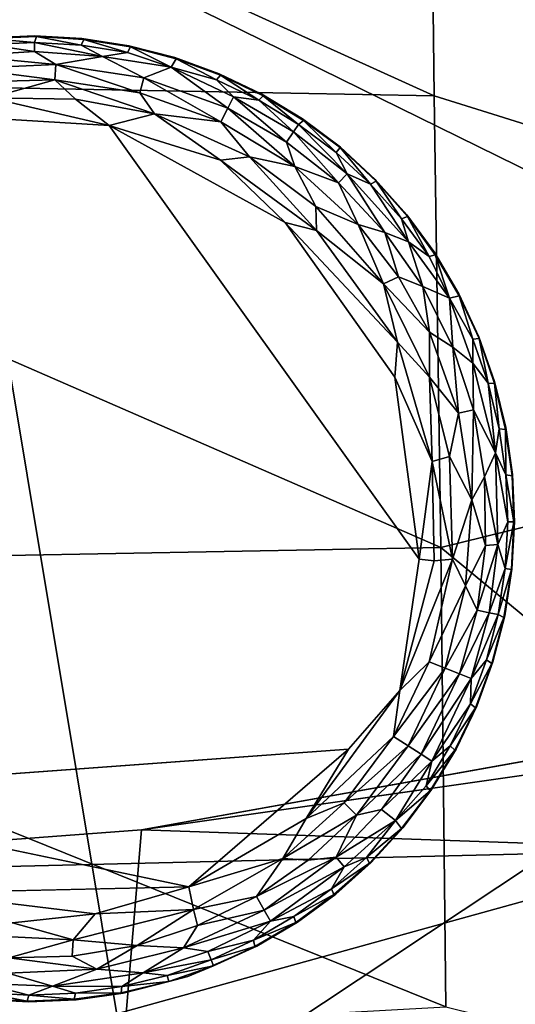
# Model space of a CAD drawing. Units: inches. Extents: x -40.4 to 40.4, y -36 to 22.9.
# Drawn here: x -6 to -4.8, y 11.2 to 13.6 of the extents above; entities that cross this region are included whole.
import ezdxf

# ---------------------------------------------------------------- set-up
doc = ezdxf.new("R2010")
doc.units = ezdxf.units.IN
doc.header["$MEASUREMENT"] = 0
doc.layers.add('SEAT-FABRIC', color=5, linetype='Continuous')
doc.layers.add('SEAT-LEG', color=5, linetype='Continuous')

msp = doc.modelspace()

# ---------------------------------------------------------------- linework, layer by layer
at = {"layer": 'SEAT-FABRIC'}
for points in [[(-3.0123, 14.6559, 26.3989), (-5.01, 14.4342, 27.0566), (-3.0133, 12.7626, 26.6754)], [(-5.01, 14.4342, 27.0566), (-7.6292, 14.5763, 27.5371), (-4.9977, 13.3826, 27.1973)], [(-7.6292, 14.5763, 27.5371), (-7.6282, 13.4315, 27.6775), (-4.9977, 13.3826, 27.1973)], [(-4.9977, 13.3826, 27.1973), (-3.0133, 12.7626, 26.6754), (-5.01, 14.4342, 27.0566)], [(-5.2624, 8.0584, 0.7378), (-8.1152, 9.6425, 0.6944), (-6.2381, 13.9218, 0.6349)], [(-3.2052, 12.4305, 0.7224), (-6.2381, 13.9218, 0.6349), (-3.3909, 13.6959, 0.8113)], [(-6.2381, 13.9218, 0.6349), (-3.2052, 12.4305, 0.7224), (-5.2624, 8.0584, 0.7378)], [(-7.6326, 12.2295, 27.7086), (-4.9816, 12.2778, 27.2391), (-7.6282, 13.4315, 27.6775)], [(-7.6282, 13.4315, 27.6775), (-4.9816, 12.2778, 27.2391), (-4.9977, 13.3826, 27.1973)], [(-4.9977, 13.3826, 27.1973), (-4.9816, 12.2778, 27.2391), (-3.0133, 12.7626, 26.6754)], [(-3.0424, 10.6778, 26.5899), (-3.0133, 12.7626, 26.6754), (-4.9816, 12.2778, 27.2391)], [(-3.2052, 12.4305, 0.7224), (-2.6265, 6.3812, 0.878), (-5.2624, 8.0584, 0.7378)], [(-4.9698, 11.1548, 27.1768), (-4.9816, 12.2778, 27.2391), (-7.6326, 12.2295, 27.7086)], [(-4.9816, 12.2778, 27.2391), (-4.9698, 11.1548, 27.1768), (-3.0424, 10.6778, 26.5899)], [(-7.6401, 11.0074, 27.6249), (-4.9698, 11.1548, 27.1768), (-7.6326, 12.2295, 27.7086)], [(-4.3646, 11.8295, 22.2979), (-5.7141, 11.5874, 22.293), (-4.3217, 11.5398, 22.2065)], [(-4.3338, 11.7851, 22.3557), (-5.7776, 10.8274, 22.406), (-5.7141, 11.5874, 22.293)], [(-5.7776, 10.8274, 22.406), (-4.3338, 11.7851, 22.3557), (-4.505, 10.9072, 22.4922)], [(-5.7776, 10.8274, 22.406), (-7.325, 11.4669, 22.3236), (-5.7141, 11.5874, 22.293)], [(-5.7141, 11.5874, 22.293), (-7.325, 11.4669, 22.3236), (-4.3217, 11.5398, 22.2065)], [(-4.3217, 11.5398, 22.2065), (-7.325, 11.4669, 22.3236), (-7.1549, 10.7563, 22.2)], [(-4.3217, 11.5398, 22.2065), (-7.1549, 10.7563, 22.2), (-4.7978, 11.1046, 22.1027)], [(-5.7776, 10.8274, 22.406), (-7.3336, 10.7081, 22.3669), (-7.325, 11.4669, 22.3236)]]:
    msp.add_3dface(points, dxfattribs=at)
at = {"layer": 'SEAT-FABRIC', "invisible_edges": 1}
msp.add_3dface([(-4.3646, 11.8295, 22.2979), (-4.3338, 11.7851, 22.3557), (-5.7141, 11.5874, 22.293)], dxfattribs=at)
at = {"layer": 'SEAT-LEG'}
for points, invisible_edges in [([(-7.1634, 12.3553, 1.378), (-5.9894, 11.1671, 1.378), (-5.9752, 13.5293, 1.378)], 15), ([(-7.1634, 12.3553, 1.378), (-5.9752, 13.5293, 1.378), (-6.091, 13.5243, 1.378)], 13), ([(-4.8012, 12.3411, 1.378), (-5.9752, 13.5293, 1.378), (-5.9894, 11.1671, 1.378)], 15), ([(-5.9752, 13.5293, 1.378), (-4.8012, 12.3411, 1.378), (-5.8595, 13.5229, 1.378)], 3), ([(-5.7449, 13.5052, 1.378), (-5.8595, 13.5229, 1.378), (-4.8012, 12.3411, 1.378)], 14), ([(-4.8012, 12.3411, 1.378), (-5.6326, 13.4764, 1.378), (-5.7449, 13.5052, 1.378)], 13), ([(-5.6326, 13.4764, 1.378), (-4.8012, 12.3411, 1.378), (-5.5238, 13.4367, 1.378)], 3), ([(-5.5238, 13.4367, 1.378), (-4.8012, 12.3411, 1.378), (-5.4193, 13.3865, 1.378)], 3), ([(-5.3202, 13.3263, 1.378), (-5.4193, 13.3865, 1.378), (-4.8012, 12.3411, 1.378)], 14), ([(-5.0348, 12.2492, 0), (-6.9504, 12.3305, 0.0004), (-6.034, 13.3244, 0.0014)], 15), ([(-5.7928, 13.3102, 0.0014), (-5.0348, 12.2492, 0), (-6.034, 13.3244, 0.0014)], 2), ([(-4.8012, 12.3411, 1.378), (-5.2275, 13.2567, 1.378), (-5.3202, 13.3263, 1.378)], 13), ([(-5.3621, 13.0727, 0), (-5.0348, 12.2492, 0), (-5.7928, 13.3102, 0.0014)], 1), ([(-4.8012, 12.3411, 1.378), (-5.1421, 13.1784, 1.378), (-5.2275, 13.2567, 1.378)], 13), ([(-4.8012, 12.3411, 1.378), (-5.0648, 13.092, 1.378), (-5.1421, 13.1784, 1.378)], 13), ([(-4.8012, 12.3411, 1.378), (-4.9963, 12.9985, 1.378), (-5.0648, 13.092, 1.378)], 13), ([(-5.3621, 13.0727, 0), (-5.0938, 12.6948, 0), (-5.0348, 12.2492, 0)], 12), ([(-4.8012, 12.3411, 1.378), (-4.9373, 12.8987, 1.378), (-4.9963, 12.9985, 1.378)], 13), ([(-4.9373, 12.8987, 1.378), (-4.8012, 12.3411, 1.378), (-4.8884, 12.7936, 1.378)], 3), ([(-4.85, 12.6843, 1.378), (-4.8884, 12.7936, 1.378), (-4.8012, 12.3411, 1.378)], 14), ([(-4.8012, 12.3411, 1.378), (-4.8225, 12.5717, 1.378), (-4.85, 12.6843, 1.378)], 13), ([(-4.8012, 12.3411, 1.378), (-4.8062, 12.4569, 1.378), (-4.8225, 12.5717, 1.378)], 12), ([(-5.9894, 11.1671, 1.378), (-7.1634, 12.3553, 1.378), (-6.1051, 11.1735, 1.378)], 3), ([(-6.9504, 12.3305, 0.0004), (-5.0348, 12.2492, 0), (-6.8423, 11.8801, 0.0012)], 15), ([(-5.8736, 11.1721, 1.378), (-4.8012, 12.3411, 1.378), (-5.9894, 11.1671, 1.378)], 3), ([(-5.8736, 11.1721, 1.378), (-5.7588, 11.1884, 1.378), (-4.8012, 12.3411, 1.378)], 14), ([(-5.7588, 11.1884, 1.378), (-5.6004, 11.2292, 1.378), (-4.8012, 12.3411, 1.378)], 14), ([(-5.4318, 11.3033, 1.378), (-4.8012, 12.3411, 1.378), (-5.6004, 11.2292, 1.378)], 3), ([(-5.332, 11.3622, 1.378), (-4.8012, 12.3411, 1.378), (-5.4318, 11.3033, 1.378)], 3), ([(-5.332, 11.3622, 1.378), (-5.2385, 11.4307, 1.378), (-4.8012, 12.3411, 1.378)], 14), ([(-5.1521, 11.508, 1.378), (-4.8012, 12.3411, 1.378), (-5.2385, 11.4307, 1.378)], 3), ([(-4.8012, 12.3411, 1.378), (-5.1521, 11.508, 1.378), (-5.0738, 11.5935, 1.378)], 13), ([(-4.8012, 12.3411, 1.378), (-5.0738, 11.5935, 1.378), (-5.0042, 11.6861, 1.378)], 13), ([(-4.944, 11.7852, 1.378), (-4.8012, 12.3411, 1.378), (-5.0042, 11.6861, 1.378)], 3), ([(-4.8938, 11.8897, 1.378), (-4.8012, 12.3411, 1.378), (-4.944, 11.7852, 1.378)], 3), ([(-4.8012, 12.3411, 1.378), (-4.8938, 11.8897, 1.378), (-4.8541, 11.9986, 1.378)], 13), ([(-4.8541, 11.9986, 1.378), (-4.8253, 12.1108, 1.378), (-4.8012, 12.3411, 1.378)], 14), ([(-4.8076, 12.2254, 1.378), (-4.8012, 12.3411, 1.378), (-4.8253, 12.1108, 1.378)], 2), ([(-6.8423, 11.8801, 0.0012), (-5.0348, 12.2492, 0), (-5.2078, 11.7848, 0)], 15), ([(-5.0821, 11.9282, 0.0032), (-5.2078, 11.7848, 0), (-5.0348, 12.2492, 0)], 2), ([(-6.8423, 11.8801, 0.0012), (-5.2078, 11.7848, 0), (-6.6897, 11.6769, 0.0009)], 13), ([(-6.2511, 11.4332, 0), (-6.6897, 11.6769, 0.0009), (-5.5983, 11.4483, 0.0011)], 1)]:
    msp.add_3dface(points, dxfattribs=dict(at, invisible_edges=invisible_edges))
for points in [[(-6.0864, 13.523, 0.1702), (-6.091, 13.5243, 1.378), (-5.9752, 13.5293, 1.378)], [(-5.9753, 13.5127, 0.1244), (-6.0895, 13.5078, 0.1244), (-6.0864, 13.523, 0.1702)], [(-6.0895, 13.5078, 0.1244), (-5.9753, 13.5127, 0.1244), (-5.9754, 13.4907, 0.0891)], [(-5.9752, 13.5293, 1.378), (-5.9707, 13.5276, 0.1702), (-6.0864, 13.523, 0.1702)], [(-5.9707, 13.5276, 0.1702), (-5.9753, 13.5127, 0.1244), (-6.0864, 13.523, 0.1702)], [(-5.9754, 13.4907, 0.0891), (-5.9753, 13.5127, 0.1244), (-5.8094, 13.4787, 0.0888)], [(-5.9707, 13.5276, 0.1702), (-5.8612, 13.5064, 0.1244), (-5.9753, 13.5127, 0.1244)], [(-5.9753, 13.5127, 0.1244), (-5.8612, 13.5064, 0.1244), (-5.8094, 13.4787, 0.0888)], [(-5.8595, 13.5229, 1.378), (-5.9707, 13.5276, 0.1702), (-5.9752, 13.5293, 1.378)], [(-5.8552, 13.5207, 0.1702), (-5.9707, 13.5276, 0.1702), (-5.8595, 13.5229, 1.378)], [(-5.8612, 13.5064, 0.1244), (-5.9707, 13.5276, 0.1702), (-5.8552, 13.5207, 0.1702)], [(-5.7482, 13.489, 0.1244), (-5.8612, 13.5064, 0.1244), (-5.8552, 13.5207, 0.1702)], [(-5.8595, 13.5229, 1.378), (-5.7449, 13.5052, 1.378), (-5.8552, 13.5207, 0.1702)], [(-5.8552, 13.5207, 0.1702), (-5.7449, 13.5052, 1.378), (-5.7409, 13.5026, 0.1702)], [(-5.7409, 13.5026, 0.1702), (-5.7482, 13.489, 0.1244), (-5.8552, 13.5207, 0.1702)], [(-5.9754, 13.4907, 0.0891), (-6.145, 13.4802, 0.0888), (-6.0895, 13.5078, 0.1244)], [(-5.9754, 13.4907, 0.0891), (-5.9235, 13.4596, 0.0574), (-6.145, 13.4802, 0.0888)], [(-5.9754, 13.4907, 0.0891), (-5.8094, 13.4787, 0.0888), (-5.9235, 13.4596, 0.0574)], [(-5.8612, 13.5064, 0.1244), (-5.7482, 13.489, 0.1244), (-5.8094, 13.4787, 0.0888)], [(-5.8094, 13.4787, 0.0888), (-5.7482, 13.489, 0.1244), (-5.6411, 13.4526, 0.1063)], [(-5.7409, 13.5026, 0.1702), (-5.6411, 13.4526, 0.1063), (-5.7482, 13.489, 0.1244)], [(-5.7449, 13.5052, 1.378), (-5.6326, 13.4764, 1.378), (-5.7409, 13.5026, 0.1702)], [(-5.6289, 13.4734, 0.1702), (-5.7409, 13.5026, 0.1702), (-5.6326, 13.4764, 1.378)], [(-5.6289, 13.4734, 0.1702), (-5.6411, 13.4526, 0.1063), (-5.7409, 13.5026, 0.1702)], [(-5.9235, 13.4596, 0.0574), (-6.1414, 13.4497, 0.0574), (-6.145, 13.4802, 0.0888)], [(-5.7078, 13.4268, 0.0574), (-5.9235, 13.4596, 0.0574), (-5.8094, 13.4787, 0.0888)], [(-5.8094, 13.4787, 0.0888), (-5.6411, 13.4526, 0.1063), (-5.7078, 13.4268, 0.0574)], [(-5.6289, 13.4734, 0.1702), (-5.5302, 13.4214, 0.1244), (-5.6411, 13.4526, 0.1063)], [(-5.6326, 13.4764, 1.378), (-5.5238, 13.4367, 1.378), (-5.6289, 13.4734, 0.1702)], [(-5.6289, 13.4734, 0.1702), (-5.5238, 13.4367, 1.378), (-5.5203, 13.4334, 0.1702)], [(-5.5302, 13.4214, 0.1244), (-5.6289, 13.4734, 0.1702), (-5.5203, 13.4334, 0.1702)], [(-5.9235, 13.4596, 0.0574), (-5.9262, 13.4218, 0.032), (-6.1414, 13.4497, 0.0574)], [(-5.9262, 13.4218, 0.032), (-6.0811, 13.4178, 0.0322), (-6.1414, 13.4497, 0.0574)], [(-5.9235, 13.4596, 0.0574), (-5.7179, 13.3903, 0.032), (-5.9262, 13.4218, 0.032)], [(-5.9235, 13.4596, 0.0574), (-5.7078, 13.4268, 0.0574), (-5.7179, 13.3903, 0.032)], [(-5.6411, 13.4526, 0.1063), (-5.5026, 13.3525, 0.0574), (-5.7078, 13.4268, 0.0574)], [(-5.6411, 13.4526, 0.1063), (-5.4887, 13.3798, 0.0888), (-5.5026, 13.3525, 0.0574)], [(-5.6411, 13.4526, 0.1063), (-5.5302, 13.4214, 0.1244), (-5.4887, 13.3798, 0.0888)], [(-5.5238, 13.4367, 1.378), (-5.4193, 13.3865, 1.378), (-5.5203, 13.4334, 0.1702)], [(-6.0838, 13.3778, 0.0136), (-5.9262, 13.4218, 0.032), (-5.875, 13.3745, 0.0138)], [(-6.0811, 13.4178, 0.0322), (-5.9262, 13.4218, 0.032), (-6.0838, 13.3778, 0.0136)], [(-5.9262, 13.4218, 0.032), (-5.7179, 13.3903, 0.032), (-5.6821, 13.3383, 0.0136)], [(-5.6821, 13.3383, 0.0136), (-5.875, 13.3745, 0.0138), (-5.9262, 13.4218, 0.032)], [(-5.7078, 13.4268, 0.0574), (-5.5197, 13.3187, 0.032), (-5.7179, 13.3903, 0.032)], [(-5.7078, 13.4268, 0.0574), (-5.5026, 13.3525, 0.0574), (-5.5197, 13.3187, 0.032)], [(-5.5203, 13.4334, 0.1702), (-5.4272, 13.3719, 0.1244), (-5.5302, 13.4214, 0.1244)], [(-5.4272, 13.3719, 0.1244), (-5.4887, 13.3798, 0.0888), (-5.5302, 13.4214, 0.1244)], [(-5.4161, 13.3828, 0.1702), (-5.5203, 13.4334, 0.1702), (-5.4193, 13.3865, 1.378)], [(-5.4161, 13.3828, 0.1702), (-5.4272, 13.3719, 0.1244), (-5.5203, 13.4334, 0.1702)], [(-5.7179, 13.3903, 0.032), (-5.5197, 13.3187, 0.032), (-5.6821, 13.3383, 0.0136)], [(-6.0838, 13.3778, 0.0136), (-5.875, 13.3745, 0.0138), (-5.7928, 13.3102, 0.0014)], [(-6.034, 13.3244, 0.0014), (-6.0838, 13.3778, 0.0136), (-5.7928, 13.3102, 0.0014)], [(-5.875, 13.3745, 0.0138), (-5.6821, 13.3383, 0.0136), (-5.7928, 13.3102, 0.0014)], [(-5.359, 13.269, 0.0577), (-5.5026, 13.3525, 0.0574), (-5.4887, 13.3798, 0.0888)], [(-5.4887, 13.3798, 0.0888), (-5.3418, 13.2944, 0.0891), (-5.359, 13.269, 0.0577)], [(-5.3418, 13.2944, 0.0891), (-5.4887, 13.3798, 0.0888), (-5.4272, 13.3719, 0.1244)], [(-5.4272, 13.3719, 0.1244), (-5.4161, 13.3828, 0.1702), (-5.3295, 13.3126, 0.1244)], [(-5.4272, 13.3719, 0.1244), (-5.3295, 13.3126, 0.1244), (-5.3418, 13.2944, 0.0891)], [(-5.4193, 13.3865, 1.378), (-5.3202, 13.3263, 1.378), (-5.4161, 13.3828, 0.1702)], [(-5.3295, 13.3126, 0.1244), (-5.4161, 13.3828, 0.1702), (-5.3175, 13.3224, 0.1702)], [(-5.4161, 13.3828, 0.1702), (-5.3202, 13.3263, 1.378), (-5.3175, 13.3224, 0.1702)], [(-5.5197, 13.3187, 0.032), (-5.5026, 13.3525, 0.0574), (-5.3392, 13.2098, 0.032)], [(-5.5026, 13.3525, 0.0574), (-5.359, 13.269, 0.0577), (-5.3392, 13.2098, 0.032)], [(-5.6821, 13.3383, 0.0136), (-5.5207, 13.225, 0.0033), (-5.7928, 13.3102, 0.0014)], [(-5.5197, 13.3187, 0.032), (-5.4498, 13.2331, 0.0137), (-5.6821, 13.3383, 0.0136)], [(-5.6821, 13.3383, 0.0136), (-5.4498, 13.2331, 0.0137), (-5.5207, 13.225, 0.0033)], [(-5.5197, 13.3187, 0.032), (-5.3392, 13.2098, 0.032), (-5.4498, 13.2331, 0.0137)], [(-5.2381, 13.2439, 0.1244), (-5.3295, 13.3126, 0.1244), (-5.3175, 13.3224, 0.1702)], [(-5.3202, 13.3263, 1.378), (-5.2275, 13.2567, 1.378), (-5.2277, 13.2559, 0.1738)], [(-5.3202, 13.3263, 1.378), (-5.2277, 13.2559, 0.1738), (-5.3175, 13.3224, 0.1702)], [(-5.2381, 13.2439, 0.1244), (-5.3175, 13.3224, 0.1702), (-5.2277, 13.2559, 0.1738)], [(-5.7928, 13.3102, 0.0014), (-5.5207, 13.225, 0.0033), (-5.3621, 13.0727, 0)], [(-5.3418, 13.2944, 0.0891), (-5.2318, 13.17, 0.0574), (-5.359, 13.269, 0.0577)], [(-5.3295, 13.3126, 0.1244), (-5.2105, 13.1922, 0.0888), (-5.3418, 13.2944, 0.0891)], [(-5.2318, 13.17, 0.0574), (-5.3418, 13.2944, 0.0891), (-5.2105, 13.1922, 0.0888)], [(-5.2381, 13.2439, 0.1244), (-5.2105, 13.1922, 0.0888), (-5.3295, 13.3126, 0.1244)], [(-5.359, 13.269, 0.0577), (-5.2318, 13.17, 0.0574), (-5.3392, 13.2098, 0.032)], [(-5.1539, 13.1667, 0.1244), (-5.2381, 13.2439, 0.1244), (-5.2277, 13.2559, 0.1738)], [(-5.1539, 13.1667, 0.1244), (-5.2105, 13.1922, 0.0888), (-5.2381, 13.2439, 0.1244)], [(-5.1421, 13.1784, 1.378), (-5.2277, 13.2559, 0.1738), (-5.2275, 13.2567, 1.378)], [(-5.2277, 13.2559, 0.1738), (-5.1421, 13.1784, 1.378), (-5.1402, 13.174, 0.1702)], [(-5.1402, 13.174, 0.1702), (-5.1539, 13.1667, 0.1244), (-5.2277, 13.2559, 0.1738)], [(-5.286, 13.0533, 0.0033), (-5.5207, 13.225, 0.0033), (-5.4498, 13.2331, 0.0137)], [(-5.5207, 13.225, 0.0033), (-5.286, 13.0533, 0.0033), (-5.3621, 13.0727, 0)], [(-5.3392, 13.2098, 0.032), (-5.2874, 13.1123, 0.0137), (-5.4498, 13.2331, 0.0137)], [(-5.4498, 13.2331, 0.0137), (-5.2874, 13.1123, 0.0137), (-5.286, 13.0533, 0.0033)], [(-5.1835, 13.0677, 0.032), (-5.2874, 13.1123, 0.0137), (-5.3392, 13.2098, 0.032)], [(-5.2318, 13.17, 0.0574), (-5.1835, 13.0677, 0.032), (-5.3392, 13.2098, 0.032)], [(-5.2105, 13.1922, 0.0888), (-5.1185, 13.0484, 0.0577), (-5.2318, 13.17, 0.0574)], [(-5.2105, 13.1922, 0.0888), (-5.1539, 13.1667, 0.1244), (-5.0607, 13.0254, 0.0888)], [(-5.2105, 13.1922, 0.0888), (-5.0607, 13.0254, 0.0888), (-5.1185, 13.0484, 0.0577)], [(-5.1539, 13.1667, 0.1244), (-5.1402, 13.174, 0.1702), (-5.0777, 13.0816, 0.1244)], [(-5.1421, 13.1784, 1.378), (-5.0648, 13.092, 1.378), (-5.1402, 13.174, 0.1702)], [(-5.0633, 13.0874, 0.1702), (-5.1402, 13.174, 0.1702), (-5.0648, 13.092, 1.378)], [(-5.1402, 13.174, 0.1702), (-5.0633, 13.0874, 0.1702), (-5.0777, 13.0816, 0.1244)], [(-5.1835, 13.0677, 0.032), (-5.2318, 13.17, 0.0574), (-5.1185, 13.0484, 0.0577)], [(-5.1539, 13.1667, 0.1244), (-5.0777, 13.0816, 0.1244), (-5.0607, 13.0254, 0.0888)], [(-5.2874, 13.1123, 0.0137), (-5.1835, 13.0677, 0.032), (-5.1222, 12.9231, 0.0136)], [(-5.2874, 13.1123, 0.0137), (-5.1222, 12.9231, 0.0136), (-5.286, 13.0533, 0.0033)], [(-5.0633, 13.0874, 0.1702), (-5.0102, 12.9894, 0.1244), (-5.0777, 13.0816, 0.1244)], [(-5.0777, 13.0816, 0.1244), (-5.0102, 12.9894, 0.1244), (-5.0607, 13.0254, 0.0888)], [(-5.0648, 13.092, 1.378), (-4.9963, 12.9985, 1.378), (-5.0633, 13.0874, 0.1702)], [(-5.0633, 13.0874, 0.1702), (-4.9963, 12.9985, 1.378), (-4.9953, 12.9938, 0.1702)], [(-5.0633, 13.0874, 0.1702), (-4.9953, 12.9938, 0.1702), (-5.0102, 12.9894, 0.1244)], [(-5.3621, 13.0727, 0), (-5.0875, 12.7801, 0.0033), (-5.0938, 12.6948, 0)], [(-5.286, 13.0533, 0.0033), (-5.0875, 12.7801, 0.0033), (-5.3621, 13.0727, 0)], [(-5.286, 13.0533, 0.0033), (-5.1222, 12.9231, 0.0136), (-5.0875, 12.7801, 0.0033)], [(-5.1222, 12.9231, 0.0136), (-5.1835, 13.0677, 0.032), (-5.0856, 12.9396, 0.0322)], [(-5.1835, 13.0677, 0.032), (-5.1185, 13.0484, 0.0577), (-5.0856, 12.9396, 0.0322)], [(-5.1185, 13.0484, 0.0577), (-5.0607, 13.0254, 0.0888), (-5.0255, 12.9167, 0.0574)], [(-5.0255, 12.9167, 0.0574), (-5.0856, 12.9396, 0.0322), (-5.1185, 13.0484, 0.0577)], [(-4.9601, 12.8879, 0.1063), (-5.0255, 12.9167, 0.0574), (-5.0607, 13.0254, 0.0888)], [(-4.9601, 12.8879, 0.1063), (-5.0607, 13.0254, 0.0888), (-5.0102, 12.9894, 0.1244)], [(-5.0102, 12.9894, 0.1244), (-4.9953, 12.9938, 0.1702), (-4.9601, 12.8879, 0.1063)], [(-4.9963, 12.9985, 1.378), (-4.9373, 12.8987, 1.378), (-4.9953, 12.9938, 0.1702)], [(-4.9953, 12.9938, 0.1702), (-4.9367, 12.8939, 0.1702), (-4.9601, 12.8879, 0.1063)], [(-4.9367, 12.8939, 0.1702), (-4.9953, 12.9938, 0.1702), (-4.9373, 12.8987, 1.378)], [(-5.009, 12.8049, 0.032), (-5.1222, 12.9231, 0.0136), (-5.0856, 12.9396, 0.0322)], [(-5.0255, 12.9167, 0.0574), (-5.009, 12.8049, 0.032), (-5.0856, 12.9396, 0.0322)], [(-5.009, 12.8049, 0.032), (-5.0093, 12.6945, 0.0137), (-5.1222, 12.9231, 0.0136)], [(-5.1222, 12.9231, 0.0136), (-5.0093, 12.6945, 0.0137), (-5.0875, 12.7801, 0.0033)], [(-4.9525, 12.7676, 0.0577), (-5.0255, 12.9167, 0.0574), (-4.9601, 12.8879, 0.1063)], [(-5.009, 12.8049, 0.032), (-5.0255, 12.9167, 0.0574), (-4.9525, 12.7676, 0.0577)], [(-4.9601, 12.8879, 0.1063), (-4.9367, 12.8939, 0.1702), (-4.9038, 12.7874, 0.1244)], [(-4.9601, 12.8879, 0.1063), (-4.9038, 12.7287, 0.0888), (-4.9525, 12.7676, 0.0577)], [(-4.9038, 12.7874, 0.1244), (-4.9038, 12.7287, 0.0888), (-4.9601, 12.8879, 0.1063)], [(-4.9373, 12.8987, 1.378), (-4.8884, 12.7936, 1.378), (-4.9367, 12.8939, 0.1702)], [(-4.9367, 12.8939, 0.1702), (-4.8884, 12.7936, 1.378), (-4.8883, 12.7888, 0.1702)], [(-4.9367, 12.8939, 0.1702), (-4.8883, 12.7888, 0.1702), (-4.9038, 12.7874, 0.1244)], [(-5.009, 12.8049, 0.032), (-4.9386, 12.6062, 0.032), (-5.0093, 12.6945, 0.0137)], [(-5.009, 12.8049, 0.032), (-4.9525, 12.7676, 0.0577), (-4.9386, 12.6062, 0.032)], [(-4.9038, 12.7874, 0.1244), (-4.8883, 12.7888, 0.1702), (-4.8659, 12.6796, 0.1244)], [(-4.9038, 12.7287, 0.0888), (-4.9038, 12.7874, 0.1244), (-4.8659, 12.6796, 0.1244)], [(-4.8884, 12.7936, 1.378), (-4.85, 12.6843, 1.378), (-4.8883, 12.7888, 0.1702)], [(-4.8504, 12.6795, 0.1702), (-4.8883, 12.7888, 0.1702), (-4.85, 12.6843, 1.378)], [(-4.8883, 12.7888, 0.1702), (-4.8504, 12.6795, 0.1702), (-4.8659, 12.6796, 0.1244)], [(-5.0875, 12.7801, 0.0033), (-5.0026, 12.4882, 0.0033), (-5.0938, 12.6948, 0)], [(-5.0026, 12.4882, 0.0033), (-5.0875, 12.7801, 0.0033), (-5.0093, 12.6945, 0.0137)], [(-4.9525, 12.7676, 0.0577), (-4.9038, 12.7287, 0.0888), (-4.9017, 12.6145, 0.0574)], [(-4.9017, 12.6145, 0.0574), (-4.9386, 12.6062, 0.032), (-4.9525, 12.7676, 0.0577)], [(-4.8478, 12.5095, 0.0917), (-4.9017, 12.6145, 0.0574), (-4.9038, 12.7287, 0.0888)], [(-4.9038, 12.7287, 0.0888), (-4.8659, 12.6796, 0.1244), (-4.8478, 12.5095, 0.0917)], [(-5.0938, 12.6948, 0), (-5.0026, 12.4882, 0.0033), (-5.0348, 12.2492, 0)], [(-4.9602, 12.5009, 0.014), (-5.0026, 12.4882, 0.0033), (-5.0093, 12.6945, 0.0137)], [(-5.0093, 12.6945, 0.0137), (-4.9386, 12.6062, 0.032), (-4.9602, 12.5009, 0.014)], [(-4.8659, 12.6796, 0.1244), (-4.8504, 12.6795, 0.1702), (-4.8388, 12.5685, 0.1244)], [(-4.8478, 12.5095, 0.0917), (-4.8659, 12.6796, 0.1244), (-4.8388, 12.5685, 0.1244)], [(-4.85, 12.6843, 1.378), (-4.8225, 12.5717, 1.378), (-4.8504, 12.6795, 0.1702)], [(-4.8504, 12.6795, 0.1702), (-4.8225, 12.5717, 1.378), (-4.8234, 12.5669, 0.1702)], [(-4.8504, 12.6795, 0.1702), (-4.8234, 12.5669, 0.1702), (-4.8388, 12.5685, 0.1244)], [(-4.906, 12.3946, 0.0332), (-4.9602, 12.5009, 0.014), (-4.9386, 12.6062, 0.032)], [(-4.906, 12.3946, 0.0332), (-4.9386, 12.6062, 0.032), (-4.9017, 12.6145, 0.0574)], [(-4.9017, 12.6145, 0.0574), (-4.8751, 12.4506, 0.0577), (-4.906, 12.3946, 0.0332)], [(-4.9017, 12.6145, 0.0574), (-4.8478, 12.5095, 0.0917), (-4.8751, 12.4506, 0.0577)], [(-4.8225, 12.5717, 1.378), (-4.8062, 12.4569, 1.378), (-4.8234, 12.5669, 0.1702)], [(-4.8388, 12.5685, 0.1244), (-4.8227, 12.4554, 0.1244), (-4.8478, 12.5095, 0.0917)], [(-4.8227, 12.4554, 0.1244), (-4.8388, 12.5685, 0.1244), (-4.8234, 12.5669, 0.1702)], [(-4.8234, 12.5669, 0.1702), (-4.8075, 12.4537, 0.1714), (-4.8227, 12.4554, 0.1244)], [(-4.8075, 12.4537, 0.1714), (-4.8234, 12.5669, 0.1702), (-4.8062, 12.4569, 1.378)], [(-4.9602, 12.5009, 0.014), (-4.9532, 12.2495, 0.0133), (-5.0026, 12.4882, 0.0033)], [(-4.9532, 12.2495, 0.0133), (-4.9602, 12.5009, 0.014), (-4.906, 12.3946, 0.0332)], [(-4.8751, 12.4506, 0.0577), (-4.8478, 12.5095, 0.0917), (-4.8425, 12.2854, 0.0863)], [(-4.8425, 12.2854, 0.0863), (-4.8478, 12.5095, 0.0917), (-4.8178, 12.3412, 0.1244)], [(-4.8178, 12.3412, 0.1244), (-4.8478, 12.5095, 0.0917), (-4.8227, 12.4554, 0.1244)], [(-5.0026, 12.4882, 0.0033), (-4.9981, 12.2453, 0.0031), (-5.0348, 12.2492, 0)], [(-5.0026, 12.4882, 0.0033), (-4.9532, 12.2495, 0.0133), (-4.9981, 12.2453, 0.0031)], [(-4.8751, 12.4506, 0.0577), (-4.8725, 12.2826, 0.0566), (-4.906, 12.3946, 0.0332)], [(-4.8725, 12.2826, 0.0566), (-4.8751, 12.4506, 0.0577), (-4.8425, 12.2854, 0.0863)], [(-4.8227, 12.4554, 0.1244), (-4.8033, 12.3411, 0.1679), (-4.8178, 12.3412, 0.1244)], [(-4.8075, 12.4537, 0.1714), (-4.8033, 12.3411, 0.1679), (-4.8227, 12.4554, 0.1244)], [(-4.8062, 12.4569, 1.378), (-4.8012, 12.3411, 1.378), (-4.8075, 12.4537, 0.1714)], [(-4.8033, 12.3411, 0.1679), (-4.8075, 12.4537, 0.1714), (-4.8012, 12.3411, 1.378)], [(-4.906, 12.3946, 0.0332), (-4.9217, 12.1844, 0.031), (-4.9532, 12.2495, 0.0133)], [(-4.9217, 12.1844, 0.031), (-4.906, 12.3946, 0.0332), (-4.8725, 12.2826, 0.0566)], [(-4.8425, 12.2854, 0.0863), (-4.8178, 12.3412, 0.1244), (-4.8241, 12.2271, 0.1244)], [(-4.8178, 12.3412, 0.1244), (-4.8033, 12.3411, 0.1679), (-4.8241, 12.2271, 0.1244)], [(-4.8091, 12.2241, 0.1713), (-4.8241, 12.2271, 0.1244), (-4.8033, 12.3411, 0.1679)], [(-4.8012, 12.3411, 1.378), (-4.8076, 12.2254, 1.378), (-4.8091, 12.2241, 0.1713)], [(-4.8012, 12.3411, 1.378), (-4.8091, 12.2241, 0.1713), (-4.8033, 12.3411, 0.1679)], [(-4.8725, 12.2826, 0.0566), (-4.8931, 12.1247, 0.0577), (-4.9217, 12.1844, 0.031)], [(-4.8425, 12.2854, 0.0863), (-4.8631, 12.1186, 0.0891), (-4.8931, 12.1247, 0.0577)], [(-4.8425, 12.2854, 0.0863), (-4.8931, 12.1247, 0.0577), (-4.8725, 12.2826, 0.0566)], [(-4.8241, 12.2271, 0.1244), (-4.8631, 12.1186, 0.0891), (-4.8425, 12.2854, 0.0863)], [(-4.9981, 12.2453, 0.0031), (-4.9532, 12.2495, 0.0133), (-5.0821, 11.9282, 0.0032)], [(-4.9532, 12.2495, 0.0133), (-5.0105, 11.9986, 0.0137), (-5.0821, 11.9282, 0.0032)], [(-4.9981, 12.2453, 0.0031), (-5.0821, 11.9282, 0.0032), (-5.0348, 12.2492, 0)], [(-4.9217, 12.1844, 0.031), (-5.0105, 11.9986, 0.0137), (-4.9532, 12.2495, 0.0133)], [(-4.8241, 12.2271, 0.1244), (-4.8415, 12.1142, 0.1244), (-4.8631, 12.1186, 0.0891)], [(-4.8091, 12.2241, 0.1713), (-4.8415, 12.1142, 0.1244), (-4.8241, 12.2271, 0.1244)], [(-4.8279, 12.1068, 0.1702), (-4.8415, 12.1142, 0.1244), (-4.8091, 12.2241, 0.1713)], [(-4.8253, 12.1108, 1.378), (-4.8279, 12.1068, 0.1702), (-4.8091, 12.2241, 0.1713)], [(-4.8076, 12.2254, 1.378), (-4.8253, 12.1108, 1.378), (-4.8091, 12.2241, 0.1713)], [(-4.9712, 11.983, 0.032), (-5.0105, 11.9986, 0.0137), (-4.9217, 12.1844, 0.031)], [(-4.9712, 11.983, 0.032), (-4.9217, 12.1844, 0.031), (-4.8931, 12.1247, 0.0577)], [(-4.8931, 12.1247, 0.0577), (-4.9359, 11.9693, 0.0574), (-4.9712, 11.983, 0.032)], [(-4.8631, 12.1186, 0.0891), (-4.9359, 11.9693, 0.0574), (-4.8931, 12.1247, 0.0577)], [(-4.9359, 11.9693, 0.0574), (-4.8631, 12.1186, 0.0891), (-4.9072, 11.9581, 0.0888)], [(-4.8415, 12.1142, 0.1244), (-4.9072, 11.9581, 0.0888), (-4.8631, 12.1186, 0.0891)], [(-4.8415, 12.1142, 0.1244), (-4.87, 12.0035, 0.1244), (-4.9072, 11.9581, 0.0888)], [(-4.8279, 12.1068, 0.1702), (-4.87, 12.0035, 0.1244), (-4.8415, 12.1142, 0.1244)], [(-4.87, 12.0035, 0.1244), (-4.8279, 12.1068, 0.1702), (-4.8571, 11.9948, 0.1702)], [(-4.8279, 12.1068, 0.1702), (-4.8541, 11.9986, 1.378), (-4.8571, 11.9948, 0.1702)], [(-4.8253, 12.1108, 1.378), (-4.8541, 11.9986, 1.378), (-4.8279, 12.1068, 0.1702)], [(-5.0105, 11.9986, 0.0137), (-5.0974, 11.8158, 0.0137), (-5.0821, 11.9282, 0.0032)], [(-5.0105, 11.9986, 0.0137), (-4.9712, 11.983, 0.032), (-5.0974, 11.8158, 0.0137)], [(-4.9072, 11.9581, 0.0888), (-4.87, 12.0035, 0.1244), (-4.9091, 11.8961, 0.1244)], [(-4.8571, 11.9948, 0.1702), (-4.9091, 11.8961, 0.1244), (-4.87, 12.0035, 0.1244)], [(-4.8971, 11.8862, 0.1702), (-4.9091, 11.8961, 0.1244), (-4.8571, 11.9948, 0.1702)], [(-4.8938, 11.8897, 1.378), (-4.8971, 11.8862, 0.1702), (-4.8571, 11.9948, 0.1702)], [(-4.8541, 11.9986, 1.378), (-4.8938, 11.8897, 1.378), (-4.8571, 11.9948, 0.1702)], [(-4.9712, 11.983, 0.032), (-5.0619, 11.7927, 0.032), (-5.0974, 11.8158, 0.0137)], [(-4.9712, 11.983, 0.032), (-4.9359, 11.9693, 0.0574), (-5.0619, 11.7927, 0.032)], [(-4.9359, 11.9693, 0.0574), (-5.0299, 11.7725, 0.0574), (-5.0619, 11.7927, 0.032)], [(-5.0299, 11.7725, 0.0574), (-4.9359, 11.9693, 0.0574), (-4.9072, 11.9581, 0.0888)], [(-4.9072, 11.9581, 0.0888), (-5.004, 11.7559, 0.0888), (-5.0299, 11.7725, 0.0574)], [(-5.004, 11.7559, 0.0888), (-4.9072, 11.9581, 0.0888), (-4.9091, 11.8961, 0.1244)], [(-5.0974, 11.8158, 0.0137), (-5.3113, 11.6157, 0.0032), (-5.0821, 11.9282, 0.0032)], [(-5.0821, 11.9282, 0.0032), (-5.3113, 11.6157, 0.0032), (-5.2078, 11.7848, 0)], [(-4.9091, 11.8961, 0.1244), (-4.9586, 11.7931, 0.1244), (-5.004, 11.7559, 0.0888)], [(-4.9091, 11.8961, 0.1244), (-4.8971, 11.8862, 0.1702), (-4.9586, 11.7931, 0.1244)], [(-4.9586, 11.7931, 0.1244), (-4.8971, 11.8862, 0.1702), (-4.9477, 11.7821, 0.1702)], [(-4.944, 11.7852, 1.378), (-4.9477, 11.7821, 0.1702), (-4.8971, 11.8862, 0.1702)], [(-4.8938, 11.8897, 1.378), (-4.944, 11.7852, 1.378), (-4.8971, 11.8862, 0.1702)], [(-5.0974, 11.8158, 0.0137), (-5.2182, 11.6534, 0.0137), (-5.3113, 11.6157, 0.0032)], [(-5.2182, 11.6534, 0.0137), (-5.0974, 11.8158, 0.0137), (-5.0619, 11.7927, 0.032)], [(-5.2078, 11.7848, 0), (-5.5983, 11.4483, 0.0011), (-6.6897, 11.6769, 0.0009)], [(-5.2078, 11.7848, 0), (-5.3113, 11.6157, 0.0032), (-5.5983, 11.4483, 0.0011)], [(-5.0619, 11.7927, 0.032), (-5.1879, 11.6238, 0.032), (-5.2182, 11.6534, 0.0137)], [(-5.0299, 11.7725, 0.0574), (-5.1879, 11.6238, 0.032), (-5.0619, 11.7927, 0.032)], [(-5.0179, 11.6954, 0.1244), (-4.9586, 11.7931, 0.1244), (-4.9477, 11.7821, 0.1702)], [(-5.0179, 11.6954, 0.1244), (-5.004, 11.7559, 0.0888), (-4.9586, 11.7931, 0.1244)], [(-5.0179, 11.6954, 0.1244), (-4.9477, 11.7821, 0.1702), (-5.0081, 11.6834, 0.1702)], [(-4.9477, 11.7821, 0.1702), (-5.0042, 11.6861, 1.378), (-5.0081, 11.6834, 0.1702)], [(-4.944, 11.7852, 1.378), (-5.0042, 11.6861, 1.378), (-4.9477, 11.7821, 0.1702)], [(-5.0299, 11.7725, 0.0574), (-5.127, 11.6377, 0.0577), (-5.1879, 11.6238, 0.032)], [(-5.0299, 11.7725, 0.0574), (-5.004, 11.7559, 0.0888), (-5.127, 11.6377, 0.0577)], [(-5.004, 11.7559, 0.0888), (-5.0925, 11.6104, 0.1063), (-5.127, 11.6377, 0.0577)], [(-5.004, 11.7559, 0.0888), (-5.0179, 11.6954, 0.1244), (-5.0925, 11.6104, 0.1063)], [(-5.0925, 11.6104, 0.1063), (-5.0179, 11.6954, 0.1244), (-5.0081, 11.6834, 0.1702)], [(-5.078, 11.5911, 0.1702), (-5.0925, 11.6104, 0.1063), (-5.0081, 11.6834, 0.1702)], [(-5.0081, 11.6834, 0.1702), (-5.0738, 11.5935, 1.378), (-5.078, 11.5911, 0.1702)], [(-5.0042, 11.6861, 1.378), (-5.0738, 11.5935, 1.378), (-5.0081, 11.6834, 0.1702)], [(-5.2182, 11.6534, 0.0137), (-5.3685, 11.5177, 0.0137), (-5.3113, 11.6157, 0.0032)], [(-5.1879, 11.6238, 0.032), (-5.3685, 11.5177, 0.0137), (-5.2182, 11.6534, 0.0137)], [(-5.0925, 11.6104, 0.1063), (-5.238, 11.5208, 0.0574), (-5.127, 11.6377, 0.0577)], [(-5.238, 11.5208, 0.0574), (-5.1879, 11.6238, 0.032), (-5.127, 11.6377, 0.0577)], [(-5.3685, 11.5177, 0.0137), (-5.5983, 11.4483, 0.0011), (-5.3113, 11.6157, 0.0032)], [(-5.3685, 11.5177, 0.0137), (-5.1879, 11.6238, 0.032), (-5.3059, 11.5138, 0.0322)], [(-5.1879, 11.6238, 0.032), (-5.238, 11.5208, 0.0574), (-5.3059, 11.5138, 0.0322)], [(-5.0925, 11.6104, 0.1063), (-5.2181, 11.4974, 0.0888), (-5.238, 11.5208, 0.0574)], [(-5.0925, 11.6104, 0.1063), (-5.1638, 11.5199, 0.1244), (-5.2181, 11.4974, 0.0888)], [(-5.1638, 11.5199, 0.1244), (-5.0925, 11.6104, 0.1063), (-5.078, 11.5911, 0.1702)], [(-5.078, 11.5911, 0.1702), (-5.1565, 11.5061, 0.1702), (-5.1638, 11.5199, 0.1244)], [(-5.078, 11.5911, 0.1702), (-5.1521, 11.508, 1.378), (-5.1565, 11.5061, 0.1702)], [(-5.0738, 11.5935, 1.378), (-5.1521, 11.508, 1.378), (-5.078, 11.5911, 0.1702)], [(-5.3685, 11.5177, 0.0137), (-5.5863, 11.3925, 0.0136), (-5.5983, 11.4483, 0.0011)], [(-5.5863, 11.3925, 0.0136), (-5.3685, 11.5177, 0.0137), (-5.4324, 11.4244, 0.032)], [(-5.3059, 11.5138, 0.0322), (-5.238, 11.5208, 0.0574), (-5.4324, 11.4244, 0.032)], [(-5.4324, 11.4244, 0.032), (-5.238, 11.5208, 0.0574), (-5.4138, 11.3915, 0.0574)], [(-5.3685, 11.5177, 0.0137), (-5.3059, 11.5138, 0.0322), (-5.4324, 11.4244, 0.032)], [(-5.238, 11.5208, 0.0574), (-5.2181, 11.4974, 0.0888), (-5.4138, 11.3915, 0.0574)], [(-5.1638, 11.5199, 0.1244), (-5.2489, 11.4436, 0.1244), (-5.2181, 11.4974, 0.0888)], [(-5.1638, 11.5199, 0.1244), (-5.1565, 11.5061, 0.1702), (-5.2489, 11.4436, 0.1244)], [(-5.3987, 11.3647, 0.0888), (-5.4138, 11.3915, 0.0574), (-5.2181, 11.4974, 0.0888)], [(-5.3987, 11.3647, 0.0888), (-5.2181, 11.4974, 0.0888), (-5.2489, 11.4436, 0.1244)], [(-5.1565, 11.5061, 0.1702), (-5.2431, 11.4292, 0.1702), (-5.2489, 11.4436, 0.1244)], [(-5.2431, 11.4292, 0.1702), (-5.1565, 11.5061, 0.1702), (-5.2385, 11.4307, 1.378)], [(-5.1521, 11.508, 1.378), (-5.2385, 11.4307, 1.378), (-5.1565, 11.5061, 0.1702)], [(-6.2511, 11.4332, 0), (-5.5983, 11.4483, 0.0011), (-5.8275, 11.3823, 0.0015)], [(-5.8275, 11.3823, 0.0015), (-5.5983, 11.4483, 0.0011), (-5.5863, 11.3925, 0.0136)], [(-5.2489, 11.4436, 0.1244), (-5.3411, 11.3761, 0.1244), (-5.3987, 11.3647, 0.0888)], [(-5.3411, 11.3761, 0.1244), (-5.2489, 11.4436, 0.1244), (-5.2431, 11.4292, 0.1702)], [(-6.0298, 11.3605, 0.0033), (-6.2511, 11.4332, 0), (-5.8275, 11.3823, 0.0015)], [(-5.5863, 11.3925, 0.0136), (-5.4324, 11.4244, 0.032), (-5.5772, 11.3534, 0.0322)], [(-5.4324, 11.4244, 0.032), (-5.4138, 11.3915, 0.0574), (-5.5772, 11.3534, 0.0322)], [(-5.2431, 11.4292, 0.1702), (-5.3367, 11.3612, 0.1702), (-5.3411, 11.3761, 0.1244)], [(-5.332, 11.3622, 1.378), (-5.3367, 11.3612, 0.1702), (-5.2431, 11.4292, 0.1702)], [(-5.2385, 11.4307, 1.378), (-5.332, 11.3622, 1.378), (-5.2431, 11.4292, 0.1702)], [(-5.5863, 11.3925, 0.0136), (-5.7242, 11.3046, 0.032), (-5.8807, 11.3187, 0.0136)], [(-5.5863, 11.3925, 0.0136), (-5.8807, 11.3187, 0.0136), (-5.8275, 11.3823, 0.0015)], [(-5.5863, 11.3925, 0.0136), (-5.5772, 11.3534, 0.0322), (-5.7242, 11.3046, 0.032)], [(-5.4138, 11.3915, 0.0574), (-5.3987, 11.3647, 0.0888), (-5.6113, 11.2989, 0.0574)], [(-5.5772, 11.3534, 0.0322), (-5.4138, 11.3915, 0.0574), (-5.6113, 11.2989, 0.0574)], [(-6.0298, 11.3605, 0.0033), (-5.8275, 11.3823, 0.0015), (-5.8807, 11.3187, 0.0136)], [(-5.3411, 11.3761, 0.1244), (-5.3367, 11.3612, 0.1702), (-5.4395, 11.3179, 0.1244)], [(-5.4395, 11.3179, 0.1244), (-5.3987, 11.3647, 0.0888), (-5.3411, 11.3761, 0.1244)], [(-5.8807, 11.3187, 0.0136), (-6.184, 11.3335, 0.0136), (-6.0298, 11.3605, 0.0033)], [(-5.5772, 11.3534, 0.0322), (-5.6113, 11.2989, 0.0574), (-5.7242, 11.3046, 0.032)], [(-5.6113, 11.2989, 0.0574), (-5.3987, 11.3647, 0.0888), (-5.5514, 11.2901, 0.0891)], [(-5.5514, 11.2901, 0.0891), (-5.3987, 11.3647, 0.0888), (-5.4395, 11.3179, 0.1244)], [(-5.3367, 11.3612, 0.1702), (-5.4366, 11.3027, 0.1702), (-5.4395, 11.3179, 0.1244)], [(-5.3367, 11.3612, 0.1702), (-5.4318, 11.3033, 1.378), (-5.4366, 11.3027, 0.1702)], [(-5.332, 11.3622, 1.378), (-5.4318, 11.3033, 1.378), (-5.3367, 11.3612, 0.1702)], [(-5.8807, 11.3187, 0.0136), (-6.0383, 11.2746, 0.032), (-6.184, 11.3335, 0.0136)], [(-5.8834, 11.2786, 0.0322), (-6.0383, 11.2746, 0.032), (-5.8807, 11.3187, 0.0136)], [(-5.8807, 11.3187, 0.0136), (-5.7242, 11.3046, 0.032), (-5.8834, 11.2786, 0.0322)], [(-5.4395, 11.3179, 0.1244), (-5.5431, 11.2697, 0.1244), (-5.5514, 11.2901, 0.0891)], [(-5.5431, 11.2697, 0.1244), (-5.4395, 11.3179, 0.1244), (-5.4366, 11.3027, 0.1702)], [(-5.8834, 11.2786, 0.0322), (-5.7242, 11.3046, 0.032), (-5.8232, 11.2467, 0.0574)], [(-5.7242, 11.3046, 0.032), (-5.6113, 11.2989, 0.0574), (-5.8232, 11.2467, 0.0574)], [(-5.8232, 11.2467, 0.0574), (-5.6113, 11.2989, 0.0574), (-5.7094, 11.2376, 0.0888)], [(-5.6113, 11.2989, 0.0574), (-5.5514, 11.2901, 0.0891), (-5.7094, 11.2376, 0.0888)], [(-5.5375, 11.2549, 0.1738), (-5.4318, 11.3033, 1.378), (-5.6004, 11.2292, 1.378)], [(-5.4366, 11.3027, 0.1702), (-5.5375, 11.2549, 0.1738), (-5.5431, 11.2697, 0.1244)], [(-5.4318, 11.3033, 1.378), (-5.5375, 11.2549, 0.1738), (-5.4366, 11.3027, 0.1702)], [(-6.0383, 11.2746, 0.032), (-5.8232, 11.2467, 0.0574), (-6.0411, 11.2369, 0.0574)], [(-6.0383, 11.2746, 0.032), (-5.8834, 11.2786, 0.0322), (-5.8232, 11.2467, 0.0574)], [(-5.5514, 11.2901, 0.0891), (-5.5431, 11.2697, 0.1244), (-5.7094, 11.2376, 0.0888)], [(-5.5431, 11.2697, 0.1244), (-5.6509, 11.2318, 0.1244), (-5.7094, 11.2376, 0.0888)], [(-5.5431, 11.2697, 0.1244), (-5.5375, 11.2549, 0.1738), (-5.6509, 11.2318, 0.1244)], [(-6.0411, 11.2369, 0.0574), (-5.8232, 11.2467, 0.0574), (-5.9313, 11.2057, 0.0888)], [(-5.8232, 11.2467, 0.0574), (-5.7094, 11.2376, 0.0888), (-5.9313, 11.2057, 0.0888)], [(-5.5375, 11.2549, 0.1738), (-5.6468, 11.2166, 0.1738), (-5.6509, 11.2318, 0.1244)], [(-5.6468, 11.2166, 0.1738), (-5.5375, 11.2549, 0.1738), (-5.6004, 11.2292, 1.378)], [(-5.9313, 11.2057, 0.0888), (-6.1011, 11.2119, 0.0891), (-6.0411, 11.2369, 0.0574)], [(-5.9313, 11.2057, 0.0888), (-5.7094, 11.2376, 0.0888), (-5.762, 11.2047, 0.1244)], [(-5.6509, 11.2318, 0.1244), (-5.762, 11.2047, 0.1244), (-5.7094, 11.2376, 0.0888)], [(-5.762, 11.2047, 0.1244), (-5.6509, 11.2318, 0.1244), (-5.6468, 11.2166, 0.1738)], [(-5.7588, 11.1884, 1.378), (-5.6468, 11.2166, 0.1738), (-5.6004, 11.2292, 1.378)], [(-5.9893, 11.1837, 0.1244), (-6.1034, 11.19, 0.1244), (-6.1011, 11.2119, 0.0891)], [(-5.9313, 11.2057, 0.0888), (-5.9893, 11.1837, 0.1244), (-6.1011, 11.2119, 0.0891)], [(-5.8751, 11.1886, 0.1244), (-5.9893, 11.1837, 0.1244), (-5.9313, 11.2057, 0.0888)], [(-5.762, 11.2047, 0.1244), (-5.8751, 11.1886, 0.1244), (-5.9313, 11.2057, 0.0888)], [(-5.8751, 11.1886, 0.1244), (-5.762, 11.2047, 0.1244), (-5.7635, 11.1893, 0.1702)], [(-5.6468, 11.2166, 0.1738), (-5.7588, 11.1884, 1.378), (-5.7635, 11.1893, 0.1702)], [(-5.6468, 11.2166, 0.1738), (-5.7635, 11.1893, 0.1702), (-5.762, 11.2047, 0.1244)], [(-6.1034, 11.19, 0.1244), (-5.9938, 11.1689, 0.1702), (-6.1094, 11.1757, 0.1702)], [(-5.9938, 11.1689, 0.1702), (-6.1051, 11.1735, 1.378), (-6.1094, 11.1757, 0.1702)], [(-5.9894, 11.1671, 1.378), (-6.1051, 11.1735, 1.378), (-5.9938, 11.1689, 0.1702)], [(-5.9938, 11.1689, 0.1702), (-6.1034, 11.19, 0.1244), (-5.9893, 11.1837, 0.1244)], [(-5.9938, 11.1689, 0.1702), (-5.9893, 11.1837, 0.1244), (-5.8782, 11.1734, 0.1702)], [(-5.9938, 11.1689, 0.1702), (-5.8782, 11.1734, 0.1702), (-5.9894, 11.1671, 1.378)], [(-5.9894, 11.1671, 1.378), (-5.8782, 11.1734, 0.1702), (-5.8736, 11.1721, 1.378)], [(-5.9893, 11.1837, 0.1244), (-5.8751, 11.1886, 0.1244), (-5.8782, 11.1734, 0.1702)], [(-5.8736, 11.1721, 1.378), (-5.8782, 11.1734, 0.1702), (-5.7635, 11.1893, 0.1702)], [(-5.7635, 11.1893, 0.1702), (-5.8782, 11.1734, 0.1702), (-5.8751, 11.1886, 0.1244)], [(-5.7635, 11.1893, 0.1702), (-5.7588, 11.1884, 1.378), (-5.8736, 11.1721, 1.378)]]:
    msp.add_3dface(points, dxfattribs=at)

doc.saveas('drawing.dxf')
